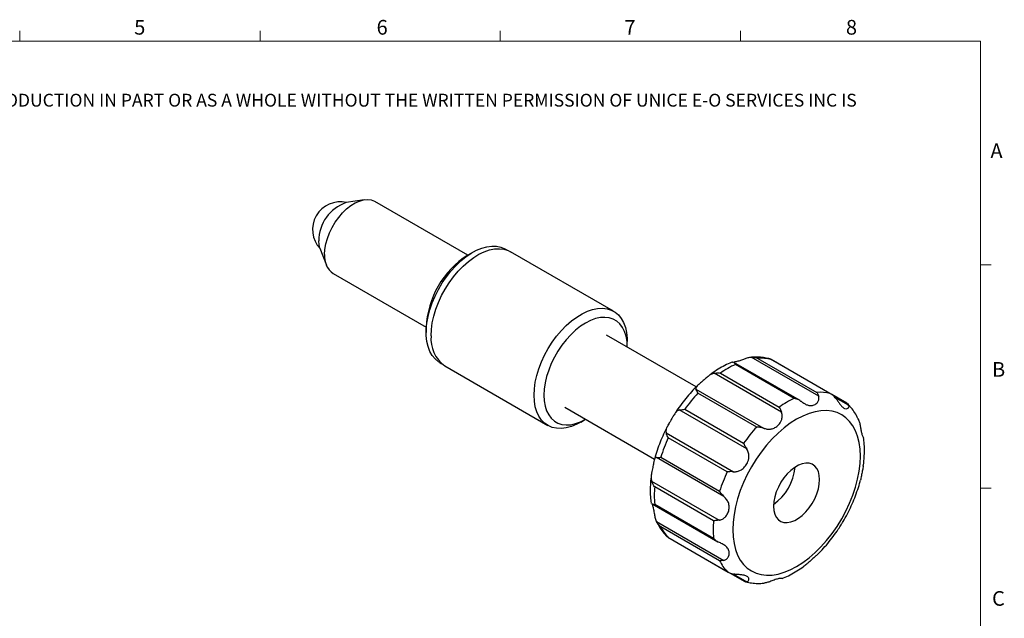
# Model space of a CAD drawing. Units: millimetres. Extents: x 3 to 145, y 2 to 102.
# Drawn here: x 74 to 145, y 59 to 102 of the extents above; entities that cross this region are included whole.
import ezdxf

# ---------------------------------------------------------------- set-up
doc = ezdxf.new("R2010")
doc.units = ezdxf.units.MM
doc.header["$LTSCALE"] = 0.5
doc.styles.add('SLDTEXTSTYLE0', font='TXT', dxfattribs={"width": 0.605})

# ---------------------------------------------------------------- blocks, each defined once
blk = doc.blocks.new('SW_NOTE_0')
at = {"color": 0, "linetype": 'Continuous', "lineweight": 0, "insert": (0, -0.04099174), "char_height": 0.9260416667, "attachment_point": 1, "style": 'SLDTEXTSTYLE0'}
blk.add_mtext('THE INFORMATION CONTAINED IN THIS DRAWING IS THE SOLE PROPERTY OF UNICE E-O SERVICES INC. ANY REPRODUCTION IN PART OR AS A WHOLE WITHOUT THE WRITTEN PERMISSION OF UNICE E-O SERVICES INC IS', dxfattribs=at)

msp = doc.modelspace()

# ---------------------------------------------------------------- linework, layer by layer
at = {"color": 7, "linetype": 'Continuous', "lineweight": 15}
for p, q in [((73.6053982605, 100.6860137875), (73.6053982605, 101.4360137875)), ((90.9203982605, 100.6860137875), (90.9203982605, 101.4360137875)), ((108.2353982605, 100.6860137875), (108.2353982605, 101.4360137875)), ((125.5503982605, 100.6860137875), (125.5503982605, 101.4360137875)), ((142.8453982605, 84.582623204), (143.5953982605, 84.582623204)), ((142.8453982605, 68.477623204), (143.5953982605, 68.477623204))]:
    msp.add_line(p, q, dxfattribs=at)
at = {"color": 7, "linetype": 'Continuous', "lineweight": 0}
for p, q in [((142.8453982605, 100.6860137875), (4.3453982605, 100.6860137875)), ((142.8453982605, 4.057623204), (142.8453982605, 100.6860137875))]:
    msp.add_line(p, q, dxfattribs=at)
at = {"color": 7, "linetype": 'Continuous', "lineweight": 30}
for p, q in [((98.4143420518, 89.2627139125), (97.1371797937, 89.0589830392)), ((105.8896635556, 85.2745739438), (99.1925465298, 89.1407373092)), ((95.2357373749, 85.7652312774), (95.6979957392, 84.5573542527)), ((106.2304397943, 85.4713685537), (105.8946186625, 85.2774401135)), ((108.7211530757, 85.6317943123), (108.5932908195, 85.7056076217)), ((116.4016420662, 81.2268091268), (108.9770208638, 85.5129517139)), ((96.1927903319, 83.9444441349), (102.8899073576, 80.0782807696)), ((102.8899032725, 80.0725564359), (102.8899032725, 79.6847625828)), ((122.3523711799, 75.7708551247), (115.8802665658, 79.5071215897)), ((117.3855922869, 78.6438422402), (117.3855922869, 79.0520462961)), ((103.8686748078, 77.5214458722), (103.996537064, 77.4476325628)), ((124.9904802583, 77.5648782219), (124.9648989081, 77.5677169746)), ((129.7949333997, 74.8063722633), (125.0562879838, 77.5419340338)), ((129.4186459647, 74.9459319248), (125.1760052776, 77.3951562603)), ((131.1747099121, 75.1041019226), (126.321914116, 77.905561305)), ((126.8012953967, 77.8305225206), (131.0439360838, 75.3812981852)), ((127.6678820876, 77.7885583647), (127.6520489466, 77.7896088728)), ((132.0693511566, 75.2522021419), (127.7067591213, 77.7706729167)), ((131.983692264, 75.2972698215), (127.7410515768, 77.7464941569)), ((104.2274068838, 77.2854875213), (111.6520280862, 72.9993449342)), ((128.4878322545, 73.9553154702), (123.6350364583, 76.7567748526)), ((124.0908683104, 76.7687200232), (128.3335089976, 74.3194956877)), ((122.3348043631, 75.6038518379), (127.1876001592, 72.8023924555)), ((126.7082188785, 72.8783419195), (122.4655781914, 75.3275662549)), ((133.2116157467, 74.5925724771), (132.1119638858, 75.227387984)), ((112.8805103679, 74.3108284154), (119.3525305036, 70.5746107187)), ((125.9867298761, 71.3085212398), (121.1339340799, 74.1099806222)), ((121.5258220112, 74.1585185009), (125.7684626983, 71.7092941654)), ((114.0273809687, 73.2348233623), (114.380876897, 73.4389585626)), ((120.3956560582, 73.1425246355), (120.3351926971, 73.0311901043)), ((120.1820981246, 72.4613523919), (125.0348939207, 69.6598930095)), ((124.5786677542, 69.6485088776), (120.336027067, 72.097733213)), ((124.3415711395, 67.8729256081), (119.4887753434, 70.6743849905)), ((119.7934585834, 70.6993193437), (124.0360992706, 68.2500950082)), ((119.1403792035, 68.9718001474), (123.9931749996, 66.1703407651)), ((123.6006040957, 66.1218639544), (119.3579634086, 68.5710882899)), ((119.1709348588, 67.3482794766), (123.9096948965, 64.6126515363)), ((119.3579634086, 67.3180121721), (123.6006040957, 64.8687878367)), ((119.4887753434, 66.0702178104), (124.3415711395, 63.268758428)), ((124.0360992706, 63.2433688091), (119.7934585834, 65.6925931446)), ((120.2543314535, 64.9758772806), (120.2630018827, 64.9629296634)), ((120.2978985285, 64.9382355711), (124.6606134511, 62.419693855)), ((120.336027067, 64.9206155123), (124.5786677542, 62.4713911768)), ((121.4401631185, 64.2786059063), (125.8027551539, 61.7601351315))]:
    msp.add_line(p, q, dxfattribs=at)
at = {"color": 8, "linetype": 'Continuous', "lineweight": 30}
for p, q in [((133.3274161506, 74.447064195), (132.3758418409, 74.9963963511)), ((125.0474063509, 62.2748825712), (125.9867298761, 61.7326226424))]:
    msp.add_line(p, q, dxfattribs=at)
at = {"color": 7, "linetype": 'Continuous', "lineweight": 30, "flags": 128}
for points in [[(95.5713480873, 85.3179785543), (95.5939542174, 85.6876966826), (95.6612907972, 86.0756353931), (95.7719226646, 86.4735264457), (95.9234918933, 86.8728894835), (96.1127680483, 87.2652127766), (96.335717037, 87.6421346352), (96.5875870888, 87.9956216243), (96.8630100308, 88.3181397823), (97.1561157012, 88.6028151948), (97.4606570615, 88.8435804995), (97.7701433413, 89.035304202), (98.0779783779, 89.1739000443), (98.377601202, 89.2564140968), (98.6626258732, 89.2810877157), (98.9269775855, 89.2473950256), (99.1650221411, 89.1560541277), (99.1925465298, 89.1407373092)], [(95.2357373749, 85.7652312774), (95.1696433544, 86.0129307855), (95.1470840186, 86.2976682885)], [(103.8686748078, 77.5214458722), (103.7694720708, 77.5837390423), (103.5279926853, 77.7853569523), (103.3217509099, 78.0368809101), (103.1534354214, 78.3350319161), (103.0252404697, 78.6759231161), (102.938837272, 79.0551104719), (102.8953522261, 79.4676506964), (102.8953522261, 79.9081656969), (102.938837272, 80.3709126868), (103.0252404697, 80.8498590512), (103.1534354214, 81.3387609919), (103.3217509099, 81.8312449245), (103.5279926853, 82.3208905676), (103.7694720708, 82.8013146416), (104.0430410132, 83.2662540839), (104.345133123, 83.7096476978), (104.6718101675, 84.1257151695), (105.018813412, 84.5090324233), (105.3816191383, 84.8546023324), (105.7554976191, 85.1579198647), (106.1355747766, 85.4150308122), (106.5168957237, 85.6225833407), (106.8944893588, 85.7778716853), (107.2634331714, 85.8788714251), (107.6189174147, 85.9242658741), (107.9563078078, 85.9134632461), (108.2712059511, 85.8466043699), (108.5595066657, 85.7245608533), (108.5932908195, 85.7056076217)], [(103.2434566631, 79.460250352), (103.2653499315, 79.9150125991), (103.3307443245, 80.3891237546), (103.4387873261, 80.8764030543), (103.5880704306, 81.3704980675), (103.7766475044, 81.86496751), (104.002060157, 82.3533652164), (104.2613697897, 82.8293241759), (104.5511959049, 83.2866395353), (104.8677601759, 83.7193494896), (105.2069357035, 84.1218130029), (105.5643008157, 84.4887833478), (105.935196712, 84.8154765045), (106.314788197, 85.0976335283), (106.6981267153, 85.3315760707), (107.080214863, 85.514254333), (107.4560715368, 85.6432868246), (107.8207968702, 85.7169914097), (108.1696361106, 85.7344072364), (108.4980416051, 85.6953072626), (108.8017320859, 85.6002012163), (108.9770208638, 85.5129517139)], [(110.6680778656, 75.1741077649), (110.689971134, 75.6288700121), (110.755365527, 76.1029811675), (110.8634085286, 76.5902604672), (111.0126916331, 77.0843554804), (111.2012687069, 77.5788249229), (111.4266813594, 78.0672226294), (111.6859909922, 78.5431815888), (111.9758171074, 79.0004969482), (112.2923813784, 79.4332069026), (112.6315569059, 79.8356704159), (112.9889220182, 80.2026407607), (113.3598179144, 80.5293339175), (113.7394093995, 80.8114909412), (114.1227479177, 81.0454334836), (114.5048360655, 81.2281117459), (114.8806927393, 81.3571442375), (115.2454180727, 81.4308488227), (115.5942573131, 81.4482646493), (115.9226628076, 81.4091646755), (116.2263532883, 81.3140586292), (116.5013696855, 81.1641863633), (116.7441267396, 80.9615016918), (116.9514597414, 80.7086469194), (117.120665788, 80.4089183948), (117.2495390199, 80.0662235377), (117.3363993774, 79.6850298996), (117.3801145029, 79.2703069226), (117.3855922869, 79.0520462961)], [(117.3855922869, 78.6438422402), (117.3636809675, 79.0494913595), (117.2982665256, 79.4239269302), (117.1903028511, 79.7616888387), (117.0413642976, 80.0578517557), (116.8536227244, 80.308096959), (116.6298158266, 80.50877531), (116.3732072125, 80.6569604664), (116.0875388137, 80.7504915551), (115.7769763187, 80.7880046821), (115.446048428, 80.7689528216), (115.0995808153, 80.6936137925), (114.7426257588, 80.5630862077), (114.3803884668, 80.3792734531), (114.0181511749, 80.1448559327), (113.6611961183, 79.8632519817), (113.3147285057, 79.5385680199), (112.9838006149, 79.1755386706), (112.6732381199, 78.7794577192), (112.3875697211, 78.3561009178), (112.1309611071, 77.9116417619), (111.9071542092, 77.4525614669), (111.7194126361, 76.9855544572), (111.5704740825, 76.5174307465), (111.4625104081, 76.0550166328), (111.3970959662, 75.6050551551), (111.3751846468, 75.1741077649)], [(114.0273809687, 73.2348233623), (113.7394093995, 73.0828084972), (113.3598179144, 72.926698521), (112.9889220182, 72.8251643911), (112.6315569059, 72.7795297598), (112.2923813784, 72.7903895446), (111.9758171074, 72.8576021714), (111.6859909922, 72.980291421), (111.4266813594, 73.1568578512), (111.2012687069, 73.3849996487), (111.0126916331, 73.6617426362), (110.8634085286, 73.9834790457), (110.755365527, 74.346014551), (110.689971134, 74.7446229475), (110.6680778656, 75.1741077649)], [(111.3751846468, 75.1741077649), (111.3970959662, 74.7684586457), (111.4625104081, 74.3940230749), (111.5704740825, 74.0562611664), (111.7194126361, 73.7600982494), (111.9071542092, 73.5098530462), (112.1309611071, 73.3091746952), (112.3875697211, 73.1609895387), (112.6732381199, 73.06745845), (112.9838006149, 73.029945323), (113.3147285057, 73.0489971835), (113.6611961183, 73.1243362126), (114.0181511749, 73.2548637975), (114.3803884668, 73.438676552), (114.380876897, 73.4389585626)], [(134.1793783401, 70.7859141639), (134.1572464093, 71.293365142), (134.0910637596, 71.7703761064), (133.9814677662, 72.2123531808), (133.8295138982, 72.6150398843), (133.6366655545, 72.974558124), (133.4047799702, 73.2874455425), (133.1360903301, 73.5506888631), (132.8331842623, 73.7617529085), (132.498978918, 73.9186050168), (132.1366928771, 74.0197346163), (131.7498151524, 74.0641677738), (131.3420715878, 74.0514765736), (130.9173889768, 73.9817832388), (130.479857245, 73.8557589546), (130.0336900622, 73.6746174035), (129.5831842623, 73.4401030777), (129.1326784624, 73.1544744785), (128.6865112797, 72.8204823653), (128.2489795479, 72.4413432647), (127.8242969369, 72.0207084937), (127.4165533723, 71.5626289949), (127.0296756476, 71.0715163243), (126.6673896067, 70.5521001655), (126.3331842623, 70.00938278), (126.0302781946, 69.4485908328), (125.7615885545, 68.8751250571), (125.5297029701, 68.2945082417), (125.3368546265, 67.7123320439), (125.1849007585, 67.1342031387), (125.075304765, 66.5656892237), (125.0091221154, 66.0122653984), (124.9869901846, 65.479261437), (125.0091221154, 64.971810459), (125.075304765, 64.4947994946), (125.1849007585, 64.0528224202), (125.3368546265, 63.6501357166), (125.5297029701, 63.290617477), (125.7615885545, 62.9777300584), (126.0302781946, 62.7144867379), (126.3331842623, 62.5034226924), (126.6673896067, 62.3465705841), (127.0296756476, 62.2454409846), (127.4165533723, 62.2010078272), (127.8242969369, 62.2136990274), (128.2489795479, 62.2833923621), (128.6865112797, 62.4094166464), (129.1326784624, 62.5905581975), (129.5831842623, 62.8250725232), (130.0336900622, 63.1107011225), (130.479857245, 63.4446932357), (130.9173889768, 63.8238323362), (131.3420715878, 64.2444671073), (131.7498151524, 64.7025466061), (132.1366928771, 65.1936592766), (132.498978918, 65.7130754354), (132.8331842623, 66.2557928209), (133.1360903301, 66.8165847681), (133.4047799702, 67.3900505438), (133.6366655545, 67.9706673593), (133.8295138982, 68.5528435571), (133.9814677662, 69.1309724622), (134.0910637596, 69.6994863773), (134.1572464093, 70.2529102025), (134.1793783401, 70.7859141639)], [(131.2448851981, 69.0918673319), (131.2222217632, 69.3946197803), (131.154849658, 69.6629472861), (131.0446066177, 69.8895305746), (130.8944997853, 70.0681890442), (130.7086236837, 70.1940493576), (130.4920485285, 70.2636783735), (130.2506819254, 70.275176794), (129.991107726, 70.228230972), (129.720406438, 70.1241214672), (129.4459620867, 69.9656881156), (129.1752607986, 69.7572525659), (128.9156865993, 69.5045003965), (128.6743199962, 69.2143260279), (128.457744841, 68.8946446603), (128.2718687394, 68.5541763681), (128.121761907, 68.2022082387), (128.0115188667, 67.8483410453), (127.9441467615, 67.5022273625), (127.9214833266, 67.1733082691), (127.9441467615, 66.8705558207), (128.0115188667, 66.6022283148), (128.121761907, 66.3756450263), (128.2718687394, 66.1969865568), (128.457744841, 66.0711262434), (128.6743199962, 66.0014972274), (128.9156865993, 65.989998807), (129.1752607986, 66.0369446289), (129.4459620867, 66.1410541337), (129.720406438, 66.2994874854), (129.991107726, 66.5079230351), (130.2506819254, 66.7606752044), (130.4920485285, 67.0508495731), (130.7086236837, 67.3705309407), (130.8944997853, 67.7109992329), (131.0446066177, 68.0629673622), (131.154849658, 68.4168345556), (131.2222217632, 68.7629482385), (131.2448851981, 69.0918673319)]]:
    msp.add_lwpolyline(points, dxfattribs=at)
at = {"color": 7, "linetype": 'Continuous', "lineweight": 30}
for centre, radius, start, end in [((96.7027189372, 87.1140764003), 2.000000000000004, 76.8970239038, 223.1083526289), ((98.0646292602, 86.2927705181), 2.917549352608757, 108.5351556358, 179.9038159518), ((97.0528376821, 85.1609141152), 1.489792152494774, 173.9482268812, 234.7395927254), ((109.3964422347, 79.7861459201), 6.512839645570396, 122.5258451079, 177.4795314248), ((105.6851044866, 79.2549793301), 2.45026126896223, 175.1944047044, 233.4934149022), ((128.1496557381, 70.9910083151), 7.060857452572148, 114.9069477852, 125.0876756821), ((127.0046292408, 74.8075315426), 3.029821629304996, 75.9329044049, 93.8480595329), ((131.4117797109, 67.173788705), 12.10448718291524, 137.6532249362, 144.7576318673), ((131.2472699279, 72.3583072071), 3.029821629308071, 75.932904405, 93.8480595329), ((132.3922964253, 68.5417839796), 7.060857452569786, 114.9069477852, 125.0876756821), ((135.654420398, 64.7245643695), 12.10448718292725, 137.6532249362, 144.7576318673), ((131.3288894402, 67.028167058), 12.10551626967378, 155.2423181872, 162.3463220725), ((135.5715301273, 64.5789427226), 12.10551626966204, 155.2423181872, 162.3463220725), ((125.8521041361, 70.2864945101), 3.634023568048873, 304.7807614493, 355.2246150834), ((126.3926925381, 67.944550231), 7.06257487499709, 174.9104625158, 185.0895374842), ((130.6353332252, 65.4953258955), 7.06257487499595, 174.9104625158, 185.0895374842), ((122.513867213, 67.0279206588), 3.030465753279999, 206.1443665222, 224.0569764706), ((126.7565079001, 64.5786963234), 3.030465753276927, 206.1443665222, 224.0569764706)]:
    msp.add_arc(centre, radius, start, end, dxfattribs=at)
for points, knots in [([(124.9696806195877, 77.56529621882731), (124.9063723707373, 77.5415917474574), (124.6812558429621, 77.4573014948532), (124.2963545964414, 77.26157373567182), (123.8184365903763, 76.97767417724401), (123.449967219832, 76.72759026497874), (123.2458351956743, 76.56082782613805), (123.1948711437172, 76.51919354737821)], [0, 0, 0, 0, 0.1046083280022094, 0.3719746479142162, 0.64090017288054, 0.9103463441238053, 1, 1, 1, 1]), ([(124.9691430303213, 77.56694652310075), (124.9755630288848, 77.56764927660485), (124.9826851635207, 77.56842888816122), (125.0181825124524, 77.55826982829758), (125.0216820207363, 77.55726829676863)], [0, 0, 0, 0, 0.9014149397289863, 1, 1, 1, 1]), ([(125.1760052776278, 77.39515626029977), (125.175427211773, 77.39623553724749), (125.1574736124127, 77.42975577677511), (125.1207096124075, 77.4938649937317), (125.075837235974, 77.52025559701191), (125.0523327621018, 77.5340791850314)], [0, 0, 0, 0, 0.0155953685219613, 0.484361765983826, 1, 1, 1, 1]), ([(126.3219141159771, 77.90556130502382), (126.2986302240982, 77.90387645598626), (126.1925045925146, 77.8961970839481), (125.9934707714437, 77.84914934716072), (125.7309539408867, 77.75425637677012), (125.4675944552035, 77.65161388272175), (125.220221369215, 77.5766076211709), (125.1158042316133, 77.56990902011657), (125.0671957371202, 77.56679067268875)], [0, 0, 0, 0, 0.0461090548790676, 0.2101604231893213, 0.379230464590722, 0.5709399485395933, 0.8002630255182759, 1, 1, 1, 1]), ([(127.6515197868419, 77.78719198342573), (127.6026662262625, 77.80276586548706), (127.4197177126055, 77.86108748096812), (127.0837111336475, 77.90861666436645), (126.6691292576135, 77.93438789880818), (126.3923285438429, 77.90943137157757), (126.2635643688941, 77.89782191221359)], [0, 0, 0, 0, 0.1117599183060414, 0.4185224310779933, 0.7295040233331597, 0.9999999999999999, 0.9999999999999999, 0.9999999999999999, 0.9999999999999999]), ([(126.3219141159763, 77.90556130502294), (126.4196049491909, 77.9032196236571), (126.57854972056, 77.89940966527038), (126.7382701695959, 77.8532129401606), (126.7993294248463, 77.83123031220767), (126.801295396676, 77.83052252061864)], [0, 0, 0, 0, 0.606840847905544, 0.987341152222722, 1, 1, 1, 1]), ([(127.7410515768451, 77.74649415691896), (127.740339999642, 77.74709343222379), (127.7293980968689, 77.75630847184526), (127.7167563286482, 77.76211512024176), (127.7049366838057, 77.76754414888502)], [0, 0, 0, 0, 0.0650323090777637, 1, 1, 1, 1]), ([(123.6350364582945, 76.75677485255223), (123.6149826569451, 76.7523392669089), (123.5235794523208, 76.7321223147649), (123.3569715549397, 76.65023257962467), (123.1364315699198, 76.48239005894293), (122.9015385924889, 76.2698378711784), (122.6483051934085, 76.04176437933283), (122.42887980008, 75.85806723805476), (122.3075504477691, 75.72286469808549), (122.3073464172288, 75.64748883133296), (122.3326002195643, 75.6073547290581), (122.3348043630541, 75.60385183792617)], [0, 0, 0, 0, 0.0316438967043381, 0.1442296906797918, 0.260259718619805, 0.3918268288811849, 0.5492075381338324, 0.7249905054734821, 0.8558655534151755, 0.9874199933190838, 1, 1, 1, 1]), ([(123.635036458294, 76.7567748525511), (123.7227557257677, 76.76830784090949), (123.865476577402, 76.78707222378458), (124.0259728157346, 76.7765629252983), (124.0888439985844, 76.76896467008369), (124.0908683104414, 76.76872002321328)], [0, 0, 0, 0, 0.6068408479054993, 0.9873411522226587, 1, 1, 1, 1]), ([(122.4199825067142, 75.84074636932311), (122.283075218578, 75.70255403066587), (122.0022473907125, 75.4190902733957), (121.5998266869591, 74.94986267785443), (121.2139790033471, 74.44572341071918), (120.9480047467435, 74.07092025729297), (120.819688945507, 73.86015954918376), (120.8027617527891, 73.83235637070419)], [0, 0, 0, 0, 0.2321330357832391, 0.4761573843312315, 0.7197477966080288, 0.9630296268213173, 1, 1, 1, 1]), ([(122.4655781913932, 75.32756625493111), (122.4649418594315, 75.32904163127745), (122.4451786282964, 75.37486394651114), (122.3985723107206, 75.48636006977544), (122.359078251122, 75.55912745626797), (122.3348043630541, 75.60385183792616)], [0, 0, 0, 0, 0.0126588477772351, 0.3931591520964881, 1, 1, 1, 1]), ([(131.0439360837952, 75.38129818515051), (131.044572415757, 75.38050369873766), (131.0643356468911, 75.35582849844089), (131.1109419644686, 75.28291531650935), (131.1504360240667, 75.17216897617845), (131.1747099121344, 75.10410192264045)], [0, 0, 0, 0, 0.0126588477772952, 0.3931591520965081, 1, 1, 1, 1]), ([(132.3755801952543, 74.99672602340733), (132.3049966261156, 75.06893386027406), (132.1901558689022, 75.18641733077139), (132.0442461334769, 75.26820973466246), (131.9855811457211, 75.29636333821162), (131.9836922639644, 75.29726982145083)], [0, 0, 0, 0, 0.6068408479054782, 0.9873411522226891, 1, 1, 1, 1]), ([(129.8744778168945, 74.75580891438611), (129.7867585494209, 74.80688086210111), (129.6440376977865, 74.88997585459745), (129.4835414594538, 74.93238135774094), (129.4206702766041, 74.94550923641923), (129.4186459647471, 74.94593192483165)], [0, 0, 0, 0, 0.6068408479055282, 0.9873411522226313, 1, 1, 1, 1]), ([(129.8744778168939, 74.75580891438666), (129.8945316182433, 74.74171299762357), (129.9859348228677, 74.67746523023945), (130.1525427202488, 74.56558766498014), (130.3730827052686, 74.4575067607619), (130.6079756826995, 74.41130828583879), (130.8612090817801, 74.45803181532663), (131.0806344751085, 74.6144090398997), (131.2019638274193, 74.84582532673657), (131.2021678579599, 75.01510003478514), (131.1769140556242, 75.09695743583339), (131.1747099121344, 75.10410192264045)], [0, 0, 0, 0, 0.0316438967043361, 0.1442296906797808, 0.2602597186197879, 0.3918268288811946, 0.5492075381338319, 0.7249905054734598, 0.855865553415173, 0.9874199933190974, 1, 1, 1, 1]), ([(132.3755801952543, 74.9967260234083), (132.3908391586448, 74.97772960881181), (132.4603879752927, 74.89114586639612), (132.5756255446871, 74.72199280341873), (132.718188905583, 74.50876962576889), (132.8716772357911, 74.3235036328927), (133.0527424767457, 74.19889694805018), (133.231823770092, 74.18543561002726), (133.3445845023243, 74.27876397000207), (133.35090908081, 74.38405047860459), (133.3293020086886, 74.44200586785296), (133.327416150602, 74.44706419499968)], [0, 0, 0, 0, 0.0316438967043296, 0.144229690679763, 0.2602597186197931, 0.3918268288811598, 0.5492075381338473, 0.7249905054734599, 0.8558655534151766, 0.9874199933191036, 1, 1, 1, 1]), ([(133.2098172107986, 74.58942953254873), (133.2224699929, 74.5829817854541), (133.273842051234, 74.55680303383936), (133.3043911797508, 74.49422753690062), (133.327416150602, 74.44706419499968)], [0, 0, 0, 0, 0.2462969659338914, 1, 1, 1, 1]), ([(134.0324291992472, 73.42993602355523), (134.0243467280493, 73.45039706672024), (133.9572553572183, 73.62024109102418), (133.7882040210675, 73.90564674329951), (133.5405070386937, 74.26602682378333), (133.3454965869629, 74.46397794661395), (133.2556424751856, 74.55518701853494)], [0, 0, 0, 0, 0.0463962388353994, 0.3851281605155945, 0.7166881954101856, 1, 1, 1, 1]), ([(121.1339340799342, 74.10998062218336), (121.1186751165437, 74.10618054077675), (121.0491262998958, 74.08886015286899), (120.9338887305014, 74.00900583823584), (120.7913253696054, 73.82605093799566), (120.6378370393974, 73.56841903737485), (120.4567717984427, 73.25233891297897), (120.2776905050965, 72.94538351545427), (120.1649297728641, 72.68198616678474), (120.1586051943785, 72.53555546634661), (120.1802122664999, 72.46730892718769), (120.1820981245864, 72.46135239189088)], [0, 0, 0, 0, 0.0316438967043555, 0.1442296906798139, 0.2602597186198576, 0.3918268288811834, 0.5492075381338384, 0.7249905054734679, 0.8558655534151735, 0.9874199933190964, 1, 1, 1, 1]), ([(121.1339340799341, 74.10998062218223), (121.2045176490729, 74.1228650435189), (121.3193584062863, 74.14382823255302), (121.4652681417115, 74.15586461703283), (121.5239331294674, 74.15843571720441), (121.5258220112241, 74.15851850089524)], [0, 0, 0, 0, 0.6068408479055177, 0.987341152222678, 1, 1, 1, 1]), ([(127.1876001592114, 72.80239245554365), (127.210883063859, 72.79477590778619), (127.3170041957422, 72.76006045104673), (127.5161409224659, 72.72054131369197), (127.7781761591059, 72.73350916427596), (128.0437007436932, 72.8317335707249), (128.3032885681394, 73.03609014331421), (128.4941990916247, 73.32621466814622), (128.5653003061313, 73.64888603812135), (128.5309676961092, 73.85316462517486), (128.4912948843048, 73.94711547147223), (128.4878322544521, 73.9553154701686)], [0, 0, 0, 0, 0.0316438967043522, 0.1442296906797907, 0.2602597186198126, 0.3918268288811993, 0.5492075381338409, 0.7249905054734808, 0.8558655534151808, 0.9874199933191029, 1, 1, 1, 1]), ([(128.3335089975607, 74.31949568774513), (128.3340869894951, 74.31823805661368), (128.3520382930299, 74.2791784835784), (128.3978688213106, 74.17057787502326), (128.4535868006434, 74.03725719343069), (128.4878322544521, 73.9553154701686)], [0, 0, 0, 0, 0.0126588477772702, 0.3931591520965128, 1, 1, 1, 1]), ([(134.0207389318229, 73.4605902378034), (134.0309223064025, 73.43958506611882), (134.0773371009969, 73.34384561142882), (134.1361055034097, 73.14786930096106), (134.1852074983801, 72.87347830302427), (134.2278680361037, 72.59223440308412), (134.292480193807, 72.32627499627233), (134.3645942098373, 72.16112955845617), (134.4182199789015, 72.10205743049748), (134.4051989285638, 72.11792981229601), (134.4037056386985, 72.11975010069538)], [0, 0, 0, 0, 0.0362548243098972, 0.1652458338086056, 0.2981829469883819, 0.4489210976040007, 0.6292342245563606, 0.8306310581103892, 0.9805763039189165, 1, 1, 1, 1]), ([(120.3351926970843, 73.03119010426052), (120.2935694967588, 72.95572753333586), (120.1484865865997, 72.6926932324594), (119.9321423110064, 72.22763398713764), (119.6891656761626, 71.64133723898114), (119.4834497123627, 71.05791066927662), (119.3780994339711, 70.6724444879515), (119.3266400351852, 70.48415967042529)], [0, 0, 0, 0, 0.0921981871683751, 0.3213684003441157, 0.5507758869508144, 0.7805719820528203, 1, 1, 1, 1]), ([(120.3360270670412, 72.09773321303004), (120.3351542570878, 72.09941031732144), (120.3080464801984, 72.15149790955583), (120.2455099532349, 72.28386815769922), (120.2062364524945, 72.39379129588185), (120.1820981245864, 72.46135239189088)], [0, 0, 0, 0, 0.0126588477773331, 0.3931591520965401, 1, 1, 1, 1]), ([(127.1876001592122, 72.8023924555437), (127.0899093259976, 72.82807680878935), (126.9309645546285, 72.86986572101432), (126.7712441055926, 72.87747950479122), (126.7101848503422, 72.87831501780744), (126.7082188785125, 72.878341919463)], [0, 0, 0, 0, 0.6068408479055281, 0.9873411522226887, 1, 1, 1, 1]), ([(125.7684626983434, 71.70929416542711), (125.7691761203781, 71.70770910373439), (125.7913336190072, 71.65848017531282), (125.8517506501948, 71.52733388379157), (125.9353487239487, 71.39181439604006), (125.9867298760923, 71.30852123979975)], [0, 0, 0, 0, 0.0126588477772779, 0.3931591520964891, 1, 1, 1, 1]), ([(134.4722715588664, 71.19411821980498), (134.4707024789344, 71.2932523041282), (134.4661981977176, 71.57783168395268), (134.4464756129806, 71.88883085478798), (134.4094990794636, 72.09029334270006), (134.4040767146853, 72.11983648789762)], [0, 0, 0, 0, 0.3132724477600464, 0.8992959334650731, 1, 1, 1, 1]), ([(125.0348939207436, 69.65989300950775), (125.0589749584079, 69.65859856023563), (125.1687339001089, 69.65269859096624), (125.3728418839782, 69.68123242937946), (125.6287723805734, 69.79872060004332), (125.86594781785, 70.00802525684973), (126.0643736717568, 70.31408005471326), (126.16555089192, 70.66602313637159), (126.141085799702, 71.00866501993012), (126.0530545214473, 71.20958390443568), (125.9920539828628, 71.30057920054342), (125.9867298760923, 71.30852123979975)], [0, 0, 0, 0, 0.0316438967043516, 0.1442296906797933, 0.2602597186198065, 0.3918268288811859, 0.5492075381338533, 0.7249905054734246, 0.8558655534151614, 0.9874199933190997, 1, 1, 1, 1]), ([(134.3858839644703, 70.0616628671064), (134.3905602221136, 70.08887746537243), (134.428973700629, 70.31243387854451), (134.4609088042297, 70.69243770677015), (134.4687114535518, 71.03693490309934), (134.4722715588664, 71.19411821980498)], [0, 0, 0, 0, 0.0700837348537959, 0.575708236898, 1, 1, 1, 1]), ([(119.4887753433655, 70.67438499047576), (119.4785921796354, 70.67443676039099), (119.4321783460723, 70.67467272244491), (119.3733879654098, 70.63314530051309), (119.3243888276787, 70.49715434811667), (119.2812658752767, 70.27049847498414), (119.2188451255189, 69.95228277134781), (119.1381567329707, 69.59850767975442), (119.0904654238691, 69.26231766579906), (119.1080763859353, 69.06769541872535), (119.1377861455126, 68.9794979897815), (119.1403792034722, 68.97180014744305)], [0, 0, 0, 0, 0.0316438967043621, 0.1442296906797887, 0.2602597186198057, 0.3918268288811641, 0.549207538133836, 0.724990505473442, 0.8558655534151436, 0.9874199933190752, 1, 1, 1, 1]), ([(119.4887753433659, 70.67438499047503), (119.5396505781064, 70.67573549266905), (119.6224255149976, 70.67793278442507), (119.7422948969858, 70.69333201066891), (119.7918626135332, 70.69913257831195), (119.7934585834479, 70.6993193436522)], [0, 0, 0, 0, 0.6068408479055472, 0.9873411522226984, 1, 1, 1, 1]), ([(125.0348939207445, 69.65989300950841), (124.9370675273705, 69.66274064840333), (124.7779021971441, 69.66737380893848), (124.6341119574929, 69.6541134678348), (124.5803972479984, 69.64868370385139), (124.5786677541605, 69.64850887756192)], [0, 0, 0, 0, 0.6068408479055286, 0.9873411522226444, 1, 1, 1, 1]), ([(134.385308959753, 70.06173672246558), (134.3832649528509, 70.04179398817382), (134.3710593287996, 69.92270754229749), (134.3121234234441, 69.6782727032146), (134.242455255427, 69.35410125490766), (134.211083425817, 69.12243030668687), (134.1845190886172, 69.05300080497015), (134.1833366833314, 69.04991042822938)], [0, 0, 0, 0, 0.0529946499166883, 0.3164533216313613, 0.63160284897783, 0.9836022734034308, 1, 1, 1, 1]), ([(119.1269335635422, 69.47766727060659), (119.1161605438067, 69.41168757503995), (119.0733672726355, 69.14959885028966), (119.0405593239394, 68.70165110558257), (119.0339641704326, 68.13994809549678), (119.0568821815188, 67.70885540897035), (119.096876028722, 67.47399998697048), (119.1073670169986, 67.41239387375059)], [0, 0, 0, 0, 0.0908459750793614, 0.3608641348336817, 0.6318048553293786, 0.9034168699345269, 1, 1, 1, 1]), ([(119.3579634085827, 68.57108828986144), (119.35673934676, 68.57271901044604), (119.318722371062, 68.62336601510464), (119.2293697013659, 68.75709958873907), (119.1742543000377, 68.89007229637023), (119.1403792034722, 68.97180014744305)], [0, 0, 0, 0, 0.0126588477773008, 0.3931591520965784, 1, 1, 1, 1]), ([(132.7926294077487, 65.83853155121253), (132.8393751778982, 65.91206153342789), (133.0008476935653, 66.16605395172174), (133.2475467922033, 66.61997226618895), (133.5300915877485, 67.19482249916979), (133.7789717764724, 67.78084735622889), (133.9896929025323, 68.3721152517234), (134.1239321287679, 68.79697498602273), (134.1757583820771, 69.02183144813519), (134.1822776052899, 69.05011613733703)], [0, 0, 0, 0, 0.0732589581359762, 0.2530562279226506, 0.4329264412200828, 0.6129609542145528, 0.7932786457605678, 0.9739965256007576, 0.9999999999999999, 0.9999999999999999, 0.9999999999999999, 0.9999999999999999]), ([(124.0360992705672, 68.25009500818408), (124.0371056044439, 68.24840596484191), (124.0683603742818, 68.19594756894826), (124.1548177589061, 68.06143843566403), (124.2704816529823, 67.94468484519038), (124.341571139524, 67.87292560809254)], [0, 0, 0, 0, 0.0126588477772723, 0.3931591520964983, 1, 1, 1, 1]), ([(119.1403792034729, 67.37055303246551), (119.1340554089143, 67.37679909500984), (119.1085197908345, 67.40202082954859), (119.1064440989128, 67.40765167534812), (119.1048824438646, 67.41188806451395)], [0, 0, 0, 0, 0.2476460346037724, 1, 1, 1, 1]), ([(123.9931749996296, 66.17034076505963), (124.0154093409316, 66.17351714256888), (124.1167512268068, 66.1879947509975), (124.2969408512868, 66.26204137314336), (124.5008023763374, 66.43951529380548), (124.6582440429641, 66.69679370657771), (124.74437983104, 67.02136195455358), (124.7186492805618, 67.34663061722733), (124.5788866274088, 67.63260736182701), (124.4323831680396, 67.79270319181616), (124.3488609325305, 67.86648587958197), (124.341571139524, 67.87292560809254)], [0, 0, 0, 0, 0.0316438967043183, 0.144229690679811, 0.2602597186198241, 0.3918268288811699, 0.5492075381338611, 0.7249905054734812, 0.8558655534151824, 0.9874199933190999, 1, 1, 1, 1]), ([(119.1565067490868, 67.32575584348096), (119.1677301348445, 67.30474525281016), (119.2025661633115, 67.23953092706951), (119.2667801229272, 67.02257040404271), (119.315503248857, 66.71489698514877), (119.3720870713693, 66.37999212712161), (119.437247854521, 66.17312184509863), (119.4846390551001, 66.0784782702441), (119.4887753433644, 66.0702178104291)], [0, 0, 0, 0, 0.1095276958172518, 0.339960686710772, 0.5973378144703976, 0.7889618634009005, 0.9815806614502053, 1, 1, 1, 1]), ([(119.1757570714867, 67.35562813695395), (119.1994954244661, 67.34218536982071), (119.2448045550899, 67.31652730952851), (119.3187298563823, 67.3167549761577), (119.3567395802527, 67.31797295589497), (119.3579634085826, 67.31801217212588)], [0, 0, 0, 0, 0.5157510309310075, 0.9844082632869849, 1, 1, 1, 1]), ([(119.4753814559959, 66.09992350862275), (119.541148700371, 65.96370755383596), (119.6746720472207, 65.6871563564991), (119.9342314520689, 65.32096004594044), (120.129065682262, 65.08064330840209), (120.2464489899275, 64.97985392822389), (120.2527980746402, 64.9744023838296)], [0, 0, 0, 0, 0.323110288797334, 0.655991710946302, 0.9813931144683604, 1, 1, 1, 1]), ([(119.7934585834479, 65.69259314457939), (119.7918626135331, 65.69394179828227), (119.7422948969861, 65.73582835506959), (119.6224255149962, 65.85104915283691), (119.5396505781049, 65.98678913415712), (119.4887753433644, 66.0702178104291)], [0, 0, 0, 0, 0.0126588477774188, 0.3931591520964416, 1, 1, 1, 1]), ([(123.9931749996304, 66.17034076506056), (123.9050853749135, 66.15902164889175), (123.7617619452745, 66.14060523997856), (123.6447878483577, 66.12598157338331), (123.6019823376707, 66.12199239697598), (123.6006040957019, 66.1218639543933)], [0, 0, 0, 0, 0.6068408479054404, 0.9873411522227513, 1, 1, 1, 1]), ([(131.0857908634046, 63.68969826927493), (131.1976755476117, 63.80041971083241), (131.4544544718032, 64.05452895598545), (131.8352451286648, 64.49130402384074), (132.2266113364578, 64.98952209705064), (132.5474933382076, 65.43986696709716), (132.7261747021522, 65.73045631928632), (132.7926294077487, 65.83853155121253)], [0, 0, 0, 0, 0.1772142914843298, 0.4067124597184037, 0.6357837927854042, 0.8645416606993306, 1, 1, 1, 1]), ([(120.2996970643898, 64.94137851568154), (120.3103219710695, 64.93385176694939), (120.3216850913749, 64.9258020631797), (120.3351521682971, 64.92093190571717), (120.3360270670411, 64.9206155122881)], [0, 0, 0, 0, 0.935034250634682, 0.9999999999999999, 0.9999999999999999, 0.9999999999999999, 0.9999999999999999]), ([(123.6006040957019, 64.86878783665775), (123.6019823376707, 64.86724612237694), (123.6447878483581, 64.81936348012711), (123.7617619452753, 64.70157541701681), (123.9050853749148, 64.61952412023712), (123.9931749996317, 64.56909365008272)], [0, 0, 0, 0, 0.0126588477772898, 0.3931591520965053, 1, 1, 1, 1]), ([(124.3415711395222, 63.2687584280454), (124.3598087758819, 63.2733564062066), (124.4429340835986, 63.29431352707382), (124.5767246372373, 63.37913762726947), (124.6965047981193, 63.55598959457956), (124.7441926702123, 63.78528073975642), (124.696998329623, 64.0402169986762), (124.5411903758408, 64.25746565558009), (124.2972927958842, 64.42532498690093), (124.1032112162282, 64.51807291489679), (124.0020079841528, 64.56499804067256), (123.9931749996317, 64.56909365008272)], [0, 0, 0, 0, 0.0316438967043325, 0.1442296906798036, 0.2602597186197959, 0.3918268288811549, 0.5492075381338425, 0.7249905054734768, 0.855865553415167, 0.9874199933191011, 1, 1, 1, 1]), ([(124.3415711395226, 63.26875842804662), (124.2704816529812, 63.25573848667841), (124.1548177589059, 63.23455480407575), (124.0683603742809, 63.23844391334957), (124.0371056044438, 63.24321518481223), (124.0360992705671, 63.24336880911127)], [0, 0, 0, 0, 0.6068408479054638, 0.987341152222501, 1, 1, 1, 1]), ([(131.087716008834, 63.68790466553595), (131.039193446727, 63.64364734045716), (130.9287026227518, 63.54286889631592), (130.6821498406258, 63.33403262387703), (130.4740268497138, 63.12844394935654), (130.3430590635703, 63.03250416511466), (130.3199621432583, 63.01558463385707)], [0, 0, 0, 0, 0.2494415173192406, 0.5680037818577954, 0.9238149890186478, 1, 1, 1, 1]), ([(124.5786677541604, 62.47139117681996), (124.5803972479984, 62.47020862560833), (124.6341119574939, 62.4334808886247), (124.7779021971447, 62.34801741037552), (124.9370675273717, 62.30730635213533), (125.0348939207458, 62.28228447084748)], [0, 0, 0, 0, 0.0126588477772198, 0.3931591520964667, 1, 1, 1, 1]), ([(128.5410437849106, 61.96414040780614), (128.5742660829119, 61.97610107956214), (128.7691219879846, 62.04625298537552), (129.124256623475, 62.2227716104541), (129.6032533535438, 62.49646345486806), (130.0033108421233, 62.7628444756935), (130.2383034840082, 62.95108579501825), (130.3195314157902, 63.01615359000122)], [0, 0, 0, 0, 0.0547418604295307, 0.3210727553807483, 0.5891748023324492, 0.8579935062527156, 1, 1, 1, 1]), ([(125.9867298760909, 61.73262264244024), (125.9998917127901, 61.73521207837726), (126.0598820374221, 61.74701446629812), (126.1372254023289, 61.80499292232157), (126.1634413400459, 61.92078188482741), (126.1007638343329, 62.05362390459849), (125.9349250025468, 62.1694405705287), (125.6807241479664, 62.22626750818927), (125.3717571448793, 62.24620661741346), (125.1537400246711, 62.26312761188658), (125.04443410514, 62.28074668407229), (125.0348939207458, 62.28228447084748)], [0, 0, 0, 0, 0.0316438967043536, 0.1442296906798448, 0.2602597186197911, 0.3918268288812033, 0.5492075381338448, 0.7249905054734631, 0.855865553415176, 0.9874199933190962, 1, 1, 1, 1]), ([(125.9867298760907, 61.73262264244131), (125.9343679088594, 61.72897280072704), (125.8648777586711, 61.72412905511741), (125.8165015370434, 61.75552525156038), (125.8045775913826, 61.76326389934528)], [0, 0, 0, 0, 0.7535163917401246, 1, 1, 1, 1]), ([(125.8573460847233, 61.74148449276738), (125.8813788508259, 61.73336720608867), (126.0383759622606, 61.68033999499664), (126.3468671884388, 61.63052825839888), (126.7803905719338, 61.60133887627102), (127.0839155411313, 61.6051104237839), (127.2421170685972, 61.63022643184924), (127.2494572709288, 61.63139175928897)], [0, 0, 0, 0, 0.0552032461323008, 0.3606222499566932, 0.6698865223402873, 0.9846834619284213, 0.9999999999999999, 0.9999999999999999, 0.9999999999999999, 0.9999999999999999]), ([(128.5412433066408, 61.96351843132749), (128.5432197155463, 61.96326074903194), (128.5587252279498, 61.96123915521162), (128.5027565187548, 61.97344330074944), (128.3664724438374, 61.96543101550132), (128.1257001575066, 61.90999529912911), (127.8324433251321, 61.79901810340402), (127.5241674707765, 61.67868724338702), (127.3371359051872, 61.64811204144327), (127.2490133087982, 61.63370609786946)], [0, 0, 0, 0, 0.0200550809011827, 0.1573380411284867, 0.3130039724904186, 0.4992117157139895, 0.7071924129728083, 0.8620395186773402, 1, 1, 1, 1])]:
    msp.add_open_spline(points, degree=3, knots=knots, dxfattribs=at)

# ---------------------------------------------------------------- block references
at = {"color": 7, "linetype": 'Continuous', "lineweight": 0}
msp.add_blockref('SW_NOTE_0', (6.1157538027, 96.9452152126), dxfattribs=at)

# ---------------------------------------------------------------- texts
at = {"color": 7, "linetype": 'Continuous', "lineweight": 0, "char_height": 1.0583333333, "attachment_point": 1, "style": 'SLDTEXTSTYLE0'}
for s, insert in [('5', (81.851161732, 102.2266758285)), ('6', (99.3191085208, 102.2266758285)), ('7', (117.1815328703, 102.2266758285)), ('8', (133.1393910247, 102.2266758285)), ('A', (143.5511923072, 93.3212454546)), ('B', (143.6683020711, 77.5652467225)), ('C', (143.6683020711, 61.0527700221))]:
    msp.add_mtext(s, dxfattribs=dict(at, insert=insert))

doc.saveas('drawing.dxf')
